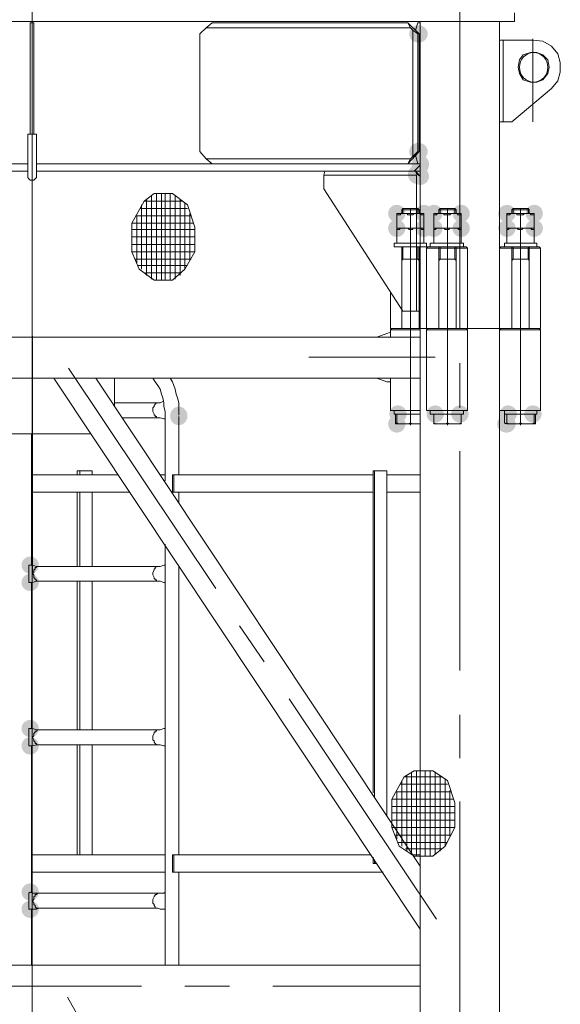
# Model space of a CAD drawing. Units: millimetres. Extents: x -885070 to -250741, y -72618 to 244873.
# Drawn here: x -692708 to -691783, y 148145 to 149830 of the extents above; entities that cross this region are included whole.
import ezdxf

# ---------------------------------------------------------------- set-up
doc = ezdxf.new("R2010")
doc.units = ezdxf.units.MM
doc.header["$LTSCALE"] = 1000
for name, pattern in [('ACAD_ISO02W100', [15, 12, -3]), ('DASHDOT', [1, 0.5, -0.25, 0, -0.25]), ('点画线', [18, 12, -2, 2, -2])]:
    doc.linetypes.add(name, pattern=pattern)
doc.layers.get('0').update_dxf_attribs({"lineweight": 25})
doc.layers.add('5标注线', color=3, linetype='Continuous', lineweight=13)
doc.layers.add('中心线层', color=1, linetype='点画线', lineweight=18)

# ---------------------------------------------------------------- blocks, each defined once
blk = doc.blocks.new('*X26')
h = blk.add_hatch(color=7)
edge = h.paths.add_edge_path(flags=0)
edge.add_ellipse((4283.5, -6054.2), major_axis=(15.9, 0), ratio=0.933333, start_angle=0, end_angle=360)
h = blk.add_hatch(color=7)
edge = h.paths.add_edge_path(flags=0)
edge.add_ellipse((4283.5, -6255.5), major_axis=(15.9, 0), ratio=0.933333, start_angle=0, end_angle=360)
h = blk.add_hatch(color=7)
edge = h.paths.add_edge_path(flags=0)
edge.add_ellipse((4286.7, -6277.8), major_axis=(0, 15.9), ratio=0.933333, start_angle=0, end_angle=360)
h = blk.add_hatch(color=7)
edge = h.paths.add_edge_path(flags=0)
edge.add_arc((4286.7, -6276.7), 14.8, 0, 360)
h = blk.add_hatch(color=7)
edge = h.paths.add_edge_path(flags=0)
edge.add_arc((4286.7, -6278.8), 14.8, 0, 360)
h = blk.add_hatch(color=7)
edge = h.paths.add_edge_path(flags=0)
edge.add_ellipse((4280.3, -6294.7), major_axis=(0, 15.9), ratio=0.933333, start_angle=0, end_angle=360)
h = blk.add_hatch(color=7)
edge = h.paths.add_edge_path(flags=0)
edge.add_arc((4286.7, -6297.9), 14.8, 0, 360)
h = blk.add_hatch(color=7)
edge = h.paths.add_edge_path(flags=0)
edge.add_arc((4246.4, -6361.5), 14.8, 0, 360)
h = blk.add_hatch(color=7)
edge = h.paths.add_edge_path(flags=0)
edge.add_arc((4293, -6361.5), 14.8, 0, 360)
h = blk.add_hatch(color=7)
edge = h.paths.add_edge_path(flags=0)
edge.add_arc((4310, -6361.5), 14.8, 0, 360)
h = blk.add_hatch(color=7)
edge = h.paths.add_edge_path(flags=0)
edge.add_arc((4356.6, -6361.5), 14.8, 0, 360)
h = blk.add_hatch(color=7)
edge = h.paths.add_edge_path(flags=0)
edge.add_arc((4435, -6361.5), 14.8, 0, 360)
h = blk.add_hatch(color=7)
edge = h.paths.add_edge_path(flags=0)
edge.add_arc((4481.7, -6361.5), 14.8, 0, 360)
h = blk.add_hatch(color=7)
edge = h.paths.add_edge_path(flags=0)
edge.add_arc((4246.4, -6386.9), 14.8, 0, 360)
h = blk.add_hatch(color=7)
edge = h.paths.add_edge_path(flags=0)
edge.add_arc((4293, -6386.9), 14.8, 0, 360)
h = blk.add_hatch(color=7)
edge = h.paths.add_edge_path(flags=0)
edge.add_arc((4310, -6386.9), 14.8, 0, 360)
h = blk.add_hatch(color=7)
edge = h.paths.add_edge_path(flags=0)
edge.add_arc((4356.6, -6386.9), 14.8, 0, 360)
h = blk.add_hatch(color=7)
edge = h.paths.add_edge_path(flags=0)
edge.add_arc((4435, -6386.9), 14.8, 0, 360)
h = blk.add_hatch(color=7)
edge = h.paths.add_edge_path(flags=0)
edge.add_arc((4481.7, -6386.9), 14.8, 0, 360)
h = blk.add_hatch(color=7)
edge = h.paths.add_edge_path(flags=0)
edge.add_arc((4248.5, -6704.8), 14.8, 0, 360)
h = blk.add_hatch(color=7)
edge = h.paths.add_edge_path(flags=0)
edge.add_arc((4312.1, -6704.8), 14.8, 0, 360)
h = blk.add_hatch(color=7)
edge = h.paths.add_edge_path(flags=0)
edge.add_arc((4354.5, -6704.8), 14.8, 0, 360)
h = blk.add_hatch(color=7)
edge = h.paths.add_edge_path(flags=0)
edge.add_arc((4437.1, -6704.8), 14.8, 0, 360)
h = blk.add_hatch(color=7)
edge = h.paths.add_edge_path(flags=0)
edge.add_arc((4479.5, -6704.8), 14.8, 0, 360)
h = blk.add_hatch(color=7)
edge = h.paths.add_edge_path(flags=0)
edge.add_ellipse((3873.4, -6708), major_axis=(0, 15.9), ratio=0.933333, start_angle=0, end_angle=360)
h = blk.add_hatch(color=7)
edge = h.paths.add_edge_path(flags=0)
edge.add_arc((4246.4, -6721.8), 14.8, 0, 360)
h = blk.add_hatch(color=7)
edge = h.paths.add_edge_path(flags=0)
edge.add_ellipse((4434, -6721.8), major_axis=(15.9, 0), ratio=0.933333, start_angle=0, end_angle=360)
h = blk.add_hatch(color=7)
edge = h.paths.add_edge_path(flags=0)
edge.add_arc((3619.1, -6963.4), 14.8, 0, 360)
h = blk.add_hatch(color=7)
edge = h.paths.add_edge_path(flags=0)
edge.add_arc((3619.1, -6993), 14.8, 0, 360)
h = blk.add_hatch(color=7)
edge = h.paths.add_edge_path(flags=0)
edge.add_arc((3619.1, -7243.1), 14.8, 0, 360)
h = blk.add_hatch(color=7)
edge = h.paths.add_edge_path(flags=0)
edge.add_arc((3619.1, -7272.8), 14.8, 0, 360)
h = blk.add_hatch(color=7)
edge = h.paths.add_edge_path(flags=0)
edge.add_arc((3619.1, -7522.9), 14.8, 0, 360)
h = blk.add_hatch(color=7)
edge = h.paths.add_edge_path(flags=0)
edge.add_arc((3619.1, -7552.5), 14.8, 0, 360)
at = {"color": 7, "lineweight": 0}
for points in [[(4354.5, -6558.6), (4354.5, -6016)], [(2796.8, -6033), (4447.7, -6033)], [(4286.7, -6558.6), (4286.7, -6033)], [(4422.3, -6558.6), (4422.3, -6033)], [(4447.7, -6018.2), (4447.7, -6033)], [(3619.1, -6035.1), (3625.4, -6035.1)], [(3619.1, -6035.1), (3619.1, -6225.9)], [(3625.4, -6035.1), (3625.4, -6225.9)], [(3920, -6043.6), (3909.4, -6054.2)], [(3920, -6043.6), (3930.6, -6035.1)], [(4269.7, -6043.6), (3920, -6043.6)], [(3930.6, -6035.1), (4265.5, -6035.1)], [(4265.5, -6035.1), (4269.7, -6043.6)], [(4265.5, -6035.1), (4284.6, -6054.2)], [(4274, -6047.8), (4269.7, -6043.6)], [(4274, -6264), (4274, -6047.8)], [(4274, -6047.8), (4282.4, -6054.2)], [(4282.4, -6035.1), (4278.2, -6047.8)], [(4282.4, -6035.1), (4286.7, -6035.1)], [(3909.4, -6054.2), (3909.4, -6255.5)], [(4282.4, -6255.5), (4282.4, -6054.2)], [(4284.6, -6255.5), (4284.6, -6054.2)], [(4422.3, -6064.8), (4479.5, -6064.8)], [(4428.7, -6064.8), (4428.7, -6204.7)], [(4479.5, -6204.7), (4479.5, -6062.7)], [(4511.3, -6147.4), (4521.9, -6134.7), (4526.2, -6119.9), (4526.2, -6102.9), (4521.9, -6088.1), (4511.3, -6075.4), (4496.5, -6066.9), (4479.5, -6064.8)], [(4443.5, -6204.7), (4511.3, -6147.4)], [(4422.3, -6204.7), (4443.5, -6204.7)], [(3629.7, -6225.9), (3614.9, -6225.9)], [(3614.9, -6225.9), (3614.9, -6297.9)], [(3629.7, -6225.9), (3629.7, -6297.9)], [(3909.4, -6255.5), (3920, -6268.2)], [(3930.6, -6276.7), (3920, -6268.2)], [(3920, -6268.2), (4269.7, -6268.2)], [(4284.6, -6255.5), (4265.5, -6276.7)], [(4269.7, -6268.2), (4265.5, -6276.7)], [(4269.7, -6268.2), (4274, -6264)], [(4282.4, -6255.5), (4274, -6264)], [(4278.2, -6261.9), (4282.4, -6276.7)], [(2957.9, -6276.7), (3614.9, -6276.7)], [(3629.7, -6276.7), (4286.7, -6276.7)], [(3930.6, -6276.7), (4265.5, -6276.7)], [(4276.1, -6289.4), (4286.7, -6278.8)], [(4286.7, -6276.7), (4282.4, -6276.7)], [(2957.9, -6289.4), (3614.9, -6289.4)], [(3614.9, -6297.9), (3614.9, -6300), (3617, -6302.2), (3619.1, -6304.3), (3623.3, -6304.3), (3625.4, -6304.3), (3627.6, -6302.2), (3629.7, -6300), (3629.7, -6297.9)], [(3629.7, -6289.4), (4286.7, -6289.4)], [(4121.4, -6295.8), (4123.5, -6289.4)], [(4121.4, -6319.1), (4121.4, -6295.8)], [(4280.3, -6295.8), (4121.4, -6295.8)], [(4280.3, -6293.7), (4278.2, -6289.4)], [(4278.2, -6289.4), (4286.7, -6297.9)], [(4286.7, -6297.9), (4280.3, -6293.7)], [(4280.3, -6528.9), (4280.3, -6295.8)], [(4286.7, -6528.9), (4286.7, -6297.9)], [(4257, -6528.9), (4121.4, -6319.1)], [(3862.8, -6327.6), (3831, -6327.6), (3814.1, -6340.3), (3879.8, -6340.3)], [(3826.8, -6331.8), (3826.8, -6473.8)], [(3835.3, -6327.6), (3835.3, -6475.9)], [(3843.7, -6327.6), (3843.7, -6475.9)], [(3850.1, -6327.6), (3850.1, -6475.9)], [(3858.6, -6327.6), (3858.6, -6475.9)], [(3862.8, -6327.6), (3888.2, -6346.7), (3901, -6384.8), (3901, -6427.2), (3884, -6456.9), (3884, -6344.5)], [(3867, -6331.8), (3867, -6473.8)], [(3814.1, -6340.3), (3792.9, -6378.4), (3792.9, -6427.2), (3805.6, -6456.9), (3831, -6475.9), (3862.8, -6475.9), (3884, -6456.9)], [(3807.7, -6353), (3888.2, -6353)], [(3809.8, -6346.7), (3809.8, -6456.9)], [(3818.3, -6338.2), (3818.3, -6467.5)], [(3875.5, -6338.2), (3875.5, -6467.5)], [(4257, -6353), (4254.9, -6355.1)], [(4257, -6361.5), (4257, -6353)], [(4257, -6353), (4282.4, -6353)], [(4257, -6353), (4282.4, -6353)], [(4269.7, -6353), (4269.7, -6723.9)], [(4282.4, -6361.5), (4282.4, -6353)], [(4282.4, -6353), (4284.6, -6355.1)], [(4320.6, -6353), (4318.5, -6355.1)], [(4320.6, -6361.5), (4320.6, -6353)], [(4320.6, -6353), (4346, -6353)], [(4320.6, -6353), (4346, -6353)], [(4333.3, -6353), (4333.3, -6723.9)], [(4346, -6361.5), (4346, -6353)], [(4346, -6353), (4348.1, -6355.1)], [(4354.5, -6543.8), (4354.5, -6353)], [(4445.6, -6353), (4443.5, -6355.1)], [(4445.6, -6361.5), (4445.6, -6353)], [(4445.6, -6353), (4471.1, -6353)], [(4445.6, -6353), (4471.1, -6353)], [(4458.3, -6353), (4458.3, -6723.9)], [(4471.1, -6361.5), (4471.1, -6353)], [(4471.1, -6353), (4473.2, -6355.1)], [(3801.4, -6446.3), (3801.4, -6365.7), (3894.6, -6365.7)], [(3892.5, -6361.5), (3892.5, -6442)], [(4246.4, -6412.4), (4246.4, -6386.9), (4246.4, -6361.5)], [(4293, -6361.5), (4246.4, -6361.5)], [(4269.7, -6363.6), (4267.6, -6363.6), (4265.5, -6363.6), (4263.4, -6361.5), (4261.2, -6361.5), (4259.1, -6361.5), (4257, -6361.5), (4254.9, -6361.5), (4252.8, -6361.5), (4252.8, -6363.6), (4250.6, -6363.6), (4248.5, -6363.6), (4246.4, -6363.6)], [(4254.9, -6361.5), (4254.9, -6355.1)], [(4254.9, -6355.1), (4284.6, -6355.1)], [(4293, -6363.6), (4290.9, -6363.6), (4288.8, -6363.6), (4286.7, -6361.5), (4284.6, -6361.5), (4282.4, -6361.5), (4280.3, -6361.5), (4278.2, -6361.5), (4276.1, -6361.5), (4274, -6363.6), (4271.8, -6363.6), (4269.7, -6363.6)], [(4269.7, -6386.9), (4269.7, -6363.6)], [(4284.6, -6361.5), (4284.6, -6355.1)], [(4293, -6412.4), (4293, -6386.9), (4293, -6361.5)], [(4310, -6412.4), (4310, -6386.9), (4310, -6361.5)], [(4356.6, -6361.5), (4310, -6361.5)], [(4333.3, -6363.6), (4331.2, -6363.6), (4329.1, -6363.6), (4326.9, -6363.6), (4326.9, -6361.5), (4324.8, -6361.5), (4322.7, -6361.5), (4320.6, -6361.5), (4318.5, -6361.5), (4316.3, -6361.5), (4314.2, -6363.6), (4312.1, -6363.6), (4310, -6363.6)], [(4318.5, -6361.5), (4318.5, -6355.1)], [(4318.5, -6355.1), (4348.1, -6355.1)], [(4356.6, -6363.6), (4354.5, -6363.6), (4352.4, -6363.6), (4350.3, -6363.6), (4350.3, -6361.5), (4348.1, -6361.5), (4346, -6361.5), (4343.9, -6361.5), (4341.8, -6361.5), (4339.7, -6361.5), (4337.5, -6363.6), (4335.4, -6363.6), (4333.3, -6363.6)], [(4333.3, -6386.9), (4333.3, -6363.6)], [(4348.1, -6361.5), (4348.1, -6355.1)], [(4356.6, -6412.4), (4356.6, -6386.9), (4356.6, -6361.5)], [(4435, -6412.4), (4435, -6386.9), (4435, -6361.5)], [(4481.7, -6361.5), (4435, -6361.5)], [(4458.3, -6363.6), (4456.2, -6363.6), (4454.1, -6363.6), (4452, -6363.6), (4452, -6361.5), (4449.9, -6361.5), (4447.7, -6361.5), (4445.6, -6361.5), (4443.5, -6361.5), (4441.4, -6361.5), (4439.3, -6363.6), (4437.1, -6363.6), (4435, -6363.6)], [(4443.5, -6361.5), (4443.5, -6355.1)], [(4443.5, -6355.1), (4473.2, -6355.1)], [(4481.7, -6363.6), (4479.5, -6363.6), (4477.4, -6363.6), (4475.3, -6363.6), (4475.3, -6361.5), (4473.2, -6361.5), (4471.1, -6361.5), (4468.9, -6361.5), (4466.8, -6361.5), (4464.7, -6361.5), (4462.6, -6363.6), (4460.5, -6363.6), (4458.3, -6363.6)], [(4458.3, -6386.9), (4458.3, -6363.6)], [(4473.2, -6361.5), (4473.2, -6355.1)], [(4481.7, -6412.4), (4481.7, -6386.9), (4481.7, -6361.5)], [(3792.9, -6378.4), (3898.8, -6378.4)], [(4246.4, -6386.9), (4293, -6386.9)], [(4269.7, -6389), (4267.6, -6389), (4265.5, -6386.9), (4263.4, -6386.9), (4261.2, -6386.9), (4259.1, -6386.9), (4257, -6386.9), (4254.9, -6386.9), (4252.8, -6386.9), (4250.6, -6389), (4248.5, -6389), (4246.4, -6389)], [(4293, -6389), (4290.9, -6389), (4288.8, -6389), (4288.8, -6386.9), (4286.7, -6386.9), (4284.6, -6386.9), (4282.4, -6386.9), (4280.3, -6386.9), (4278.2, -6386.9), (4276.1, -6386.9), (4274, -6386.9), (4274, -6389), (4271.8, -6389), (4269.7, -6389)], [(4310, -6386.9), (4356.6, -6386.9)], [(4333.3, -6389), (4331.2, -6389), (4329.1, -6389), (4326.9, -6386.9), (4324.8, -6386.9), (4322.7, -6386.9), (4320.6, -6386.9), (4318.5, -6386.9), (4316.3, -6386.9), (4314.2, -6386.9), (4312.1, -6389), (4310, -6389)], [(4356.6, -6389), (4354.5, -6389), (4352.4, -6389), (4350.3, -6386.9), (4348.1, -6386.9), (4346, -6386.9), (4343.9, -6386.9), (4341.8, -6386.9), (4339.7, -6386.9), (4337.5, -6386.9), (4335.4, -6389), (4333.3, -6389)], [(4435, -6386.9), (4481.7, -6386.9)], [(4458.3, -6389), (4456.2, -6389), (4454.1, -6389), (4452, -6386.9), (4449.9, -6386.9), (4447.7, -6386.9), (4445.6, -6386.9), (4443.5, -6386.9), (4441.4, -6386.9), (4439.3, -6386.9), (4437.1, -6389), (4435, -6389)], [(4481.7, -6389), (4479.5, -6389), (4477.4, -6389), (4475.3, -6386.9), (4473.2, -6386.9), (4471.1, -6386.9), (4468.9, -6386.9), (4466.8, -6386.9), (4464.7, -6386.9), (4462.6, -6386.9), (4460.5, -6389), (4458.3, -6389)], [(3792.9, -6389), (3901, -6389)], [(3792.9, -6401.8), (3901, -6401.8)], [(4269.7, -6412.4), (4269.7, -6389)], [(4333.3, -6412.4), (4333.3, -6389)], [(4458.3, -6412.4), (4458.3, -6389)], [(3792.9, -6414.5), (3901, -6414.5)], [(4242.2, -6412.4), (4242.2, -6418.7)], [(4297.3, -6412.4), (4242.2, -6412.4)], [(4297.3, -6418.7), (4242.2, -6418.7)], [(4254.9, -6558.6), (4254.9, -6418.7)], [(4257, -6439.9), (4257, -6418.7)], [(4282.4, -6439.9), (4282.4, -6418.7)], [(4284.6, -6558.6), (4284.6, -6418.7)], [(4297.3, -6412.4), (4297.3, -6418.7)], [(4299.4, -6418.7), (4297.3, -6420.8)], [(4299.4, -6418.7), (4365.1, -6418.7)], [(4303.6, -6412.4), (4303.6, -6418.7)], [(4360.8, -6412.4), (4303.6, -6412.4)], [(4360.8, -6418.7), (4303.6, -6418.7)], [(4318.5, -6558.6), (4318.5, -6418.7)], [(4320.6, -6439.9), (4320.6, -6418.7)], [(4333.3, -6416.6), (4333.3, -6558.6)], [(4346, -6439.9), (4346, -6418.7)], [(4348.1, -6558.6), (4348.1, -6418.7)], [(4360.8, -6412.4), (4360.8, -6418.7)], [(4365.1, -6418.7), (4367.2, -6420.8)], [(4424.4, -6418.7), (4422.3, -6420.8)], [(4424.4, -6418.7), (4490.1, -6418.7)], [(4430.8, -6412.4), (4430.8, -6418.7)], [(4485.9, -6412.4), (4430.8, -6412.4)], [(4485.9, -6418.7), (4430.8, -6418.7)], [(4443.5, -6558.6), (4443.5, -6418.7)], [(4445.6, -6439.9), (4445.6, -6418.7)], [(4458.3, -6416.6), (4458.3, -6558.6)], [(4471.1, -6439.9), (4471.1, -6418.7)], [(4473.2, -6558.6), (4473.2, -6418.7)], [(4485.9, -6412.4), (4485.9, -6418.7)], [(4490.1, -6418.7), (4492.2, -6420.8)], [(3792.9, -6427.2), (3901, -6427.2)], [(4297.3, -6420.8), (4297.3, -6558.6)], [(4297.3, -6420.8), (4297.3, -6558.6)], [(4297.3, -6420.8), (4367.2, -6420.8)], [(4367.2, -6420.8), (4367.2, -6558.6)], [(4367.2, -6420.8), (4367.2, -6558.6)], [(4422.3, -6420.8), (4492.2, -6420.8)], [(4492.2, -6420.8), (4492.2, -6558.6)], [(4492.2, -6420.8), (4492.2, -6558.6)], [(3799.2, -6439.9), (3894.6, -6439.9)], [(3803.5, -6450.5), (3888.2, -6450.5)], [(4257, -6439.9), (4254.9, -6442)], [(4254.9, -6439.9), (4284.6, -6439.9)], [(4282.4, -6439.9), (4284.6, -6442)], [(4320.6, -6439.9), (4318.5, -6442)], [(4318.5, -6439.9), (4348.1, -6439.9)], [(4346, -6439.9), (4348.1, -6442)], [(4445.6, -6439.9), (4443.5, -6442)], [(4443.5, -6439.9), (4473.2, -6439.9)], [(4471.1, -6439.9), (4473.2, -6442)], [(3816.2, -6463.2), (3877.6, -6463.2)], [(4235.8, -6495), (4235.8, -6558.6)], [(4257, -6528.9), (4286.7, -6528.9)], [(3623.3, -6571.3), (3623.3, -6980.3)], [(4235.8, -6564.9), (4229.5, -6567.1), (4212.5, -6573.4)], [(4286.7, -6558.6), (4235.8, -6558.6)], [(4237.9, -6558.6), (4235.8, -6560.7)], [(4235.8, -6560.7), (4235.8, -6573.4)], [(4235.8, -6560.7), (4286.7, -6560.7)], [(4237.9, -6558.6), (4286.7, -6558.6), (4299.4, -6558.6), (4365.1, -6558.6), (4422.3, -6558.6)], [(4297.3, -6558.6), (4286.7, -6558.6)], [(4286.7, -6558.6), (4286.7, -9358.2)], [(4367.2, -6558.6), (4297.3, -6558.6)], [(4299.4, -6558.6), (4297.3, -6560.7)], [(4297.3, -6560.7), (4297.3, -6698.5)], [(4297.3, -6560.7), (4367.2, -6560.7)], [(4365.1, -6558.6), (4367.2, -6560.7)], [(4422.3, -6558.6), (4367.2, -6558.6)], [(4367.2, -6560.7), (4367.2, -6698.5)], [(4492.2, -6558.6), (4422.3, -6558.6)], [(4424.4, -6558.6), (4422.3, -6560.7)], [(4422.3, -6558.6), (4422.3, -8535.9)], [(4422.3, -6560.7), (4492.2, -6560.7)], [(4424.4, -6558.6), (4490.1, -6558.6)], [(4490.1, -6558.6), (4492.2, -6560.7)], [(4492.2, -6560.7), (4492.2, -6698.5)], [(4286.7, -6573.4), (2957.9, -6573.4)], [(4286.7, -6573.4), (4286.7, -6643.4)], [(4095.9, -6607.3), (4312.1, -6607.3)], [(4354.5, -6694.2), (4354.5, -6617.9)], [(3684.8, -6626.4), (3937, -7003.6)], [(4286.7, -6643.4), (2957.9, -6643.4)], [(4286.7, -7586.5), (3659.4, -6643.4)], [(4286.7, -7478.4), (3731.4, -6643.4)], [(3763.2, -6643.4), (3763.2, -6690)], [(3850.1, -6709.1), (3850.1, -6700.6), (3848, -6692.1), (3848, -6685.7), (3845.9, -6677.3), (3843.7, -6670.9), (3841.6, -6662.4), (3837.4, -6656.1), (3833.1, -6649.7), (3828.9, -6643.4)], [(3873.4, -6706.9), (3873.4, -6700.6), (3873.4, -6692.1), (3873.4, -6685.7), (3871.3, -6677.3), (3869.2, -6670.9), (3867, -6662.4), (3864.9, -6656.1), (3862.8, -6649.7), (3858.6, -6643.4)], [(4212.5, -6643.4), (4229.5, -6649.7), (4235.8, -6649.7)], [(4235.8, -6643.4), (4235.8, -6698.5)], [(3763.2, -6685.7), (3837.4, -6685.7)], [(3833.1, -6687.9), (3831, -6690), (3831, -6692.1), (3828.9, -6694.2), (3828.9, -6698.5), (3828.9, -6700.6), (3831, -6704.8), (3831, -6706.9), (3833.1, -6706.9), (3833.1, -6709.1)], [(3837.4, -6685.7), (3835.3, -6685.7), (3833.1, -6687.9)], [(3845.9, -6683.6), (3841.6, -6685.7), (3837.4, -6685.7)], [(4286.7, -6698.5), (4235.8, -6698.5)], [(4242.2, -6704.8), (4242.2, -6698.5)], [(4242.2, -6704.8), (4286.7, -6704.8)], [(4244.3, -6704.8), (4244.3, -6719.7)], [(4286.7, -6704.8), (4244.3, -6704.8)], [(4246.4, -6721.8), (4246.4, -6704.8)], [(4269.7, -6704.8), (4269.7, -6719.7)], [(4367.2, -6698.5), (4297.3, -6698.5)], [(4303.6, -6704.8), (4303.6, -6698.5)], [(4303.6, -6704.8), (4360.8, -6704.8)], [(4310, -6721.8), (4310, -6704.8)], [(4356.6, -6704.8), (4310, -6704.8)], [(4333.3, -6704.8), (4333.3, -6719.7)], [(4356.6, -6704.8), (4356.6, -6721.8)], [(4360.8, -6704.8), (4360.8, -6698.5)], [(4492.2, -6698.5), (4422.3, -6698.5)], [(4430.8, -6704.8), (4430.8, -6698.5)], [(4430.8, -6704.8), (4430.8, -6719.7)], [(4483.8, -6704.8), (4430.8, -6704.8)], [(4430.8, -6704.8), (4485.9, -6704.8)], [(4435, -6721.8), (4435, -6704.8)], [(4458.3, -6704.8), (4458.3, -6719.7)], [(4481.7, -6704.8), (4481.7, -6721.8)], [(4483.8, -6704.8), (4483.8, -6719.7)], [(4485.9, -6704.8), (4485.9, -6698.5)], [(3775.9, -6711.2), (3837.4, -6711.2)], [(3833.1, -6709.1), (3835.3, -6709.1), (3835.3, -6711.2), (3837.4, -6711.2)], [(3837.4, -6711.2), (3841.6, -6711.2), (3848, -6713.3), (3850.1, -6713.3)], [(3850.1, -6819.3), (3850.1, -6709.1)], [(3873.4, -6808.7), (3873.4, -6709.1)], [(4246.4, -6721.8), (4244.3, -6719.7)], [(4244.3, -6719.7), (4244.3, -6721.8), (4246.4, -6721.8)], [(4246.4, -6719.7), (4248.5, -6721.8), (4250.6, -6721.8), (4252.8, -6721.8), (4257, -6721.8), (4259.1, -6721.8), (4261.2, -6721.8), (4263.4, -6721.8), (4265.5, -6721.8), (4267.6, -6721.8), (4269.7, -6719.7)], [(4286.7, -6721.8), (4246.4, -6721.8)], [(4269.7, -6719.7), (4271.8, -6721.8), (4274, -6721.8), (4276.1, -6721.8), (4278.2, -6721.8), (4280.3, -6721.8), (4282.4, -6721.8), (4284.6, -6721.8), (4286.7, -6721.8)], [(4310, -6719.7), (4312.1, -6721.8), (4314.2, -6721.8), (4316.3, -6721.8), (4318.5, -6721.8), (4320.6, -6721.8), (4322.7, -6721.8), (4324.8, -6721.8), (4329.1, -6721.8), (4331.2, -6721.8), (4333.3, -6719.7)], [(4356.6, -6721.8), (4310, -6721.8)], [(4333.3, -6719.7), (4335.4, -6721.8), (4337.5, -6721.8), (4339.7, -6721.8), (4341.8, -6721.8), (4343.9, -6721.8), (4346, -6721.8), (4348.1, -6721.8), (4350.3, -6721.8), (4354.5, -6721.8), (4356.6, -6719.7)], [(4435, -6721.8), (4430.8, -6719.7)], [(4430.8, -6719.7), (4432.9, -6721.8)], [(4435, -6719.7), (4437.1, -6721.8), (4439.3, -6721.8), (4441.4, -6721.8), (4443.5, -6721.8), (4445.6, -6721.8), (4447.7, -6721.8), (4452, -6721.8), (4454.1, -6721.8), (4456.2, -6721.8), (4458.3, -6719.7)], [(4481.7, -6721.8), (4435, -6721.8)], [(4458.3, -6719.7), (4460.5, -6721.8), (4462.6, -6721.8), (4464.7, -6721.8), (4466.8, -6721.8), (4468.9, -6721.8), (4471.1, -6721.8), (4473.2, -6721.8), (4475.3, -6721.8), (4479.5, -6721.8), (4481.7, -6719.7)], [(4481.7, -6721.8), (4483.8, -6719.7)], [(4481.7, -6721.8), (4483.8, -6721.8), (4483.8, -6719.7)], [(3722.9, -6738.7), (3521.6, -6738.7)], [(3621.2, -6963.4), (3621.2, -6738.7)], [(4354.5, -7143.5), (4354.5, -6768.4)], [(3699.6, -6802.3), (3699.6, -6808.7)], [(3699.6, -6802.3), (3725.1, -6802.3)], [(3703.9, -6802.3), (3703.9, -6808.7)], [(3725.1, -6808.7), (3725.1, -6802.3)], [(4206.1, -7353.3), (4206.1, -6802.3)], [(4206.1, -6802.3), (4229.5, -6802.3)], [(4208.3, -7359.7), (4208.3, -6802.3)], [(4229.5, -6802.3), (4229.5, -7391.5)], [(3769.6, -6808.7), (3621.2, -6808.7)], [(3850.1, -6808.7), (3841.6, -6808.7)], [(3862.8, -6808.7), (3862.8, -6838.3)], [(4206.1, -6808.7), (3862.8, -6808.7)], [(3864.9, -6808.7), (3864.9, -6838.3)], [(4286.7, -6808.7), (4229.5, -6808.7)], [(3788.6, -6838.3), (3621.2, -6838.3)], [(3699.6, -6838.3), (3699.6, -6965.5)], [(3703.9, -6838.3), (3703.9, -6965.5)], [(3725.1, -6965.5), (3725.1, -6838.3)], [(4206.1, -6838.3), (3862.8, -6838.3)], [(3873.4, -6857.4), (3873.4, -6838.3)], [(4286.7, -6838.3), (4229.5, -6838.3)], [(3850.1, -7647.9), (3850.1, -6927.3)], [(3617, -6965.5), (3617, -6963.4), (3619.1, -6963.4)], [(3617, -6990.9), (3617, -6965.5)], [(3633.9, -6965.5), (3629.7, -6965.5), (3623.3, -6963.4), (3619.1, -6963.4)], [(3623.3, -6978.2), (3625.4, -6976.1), (3625.4, -6971.9), (3627.6, -6969.7), (3627.6, -6967.6), (3629.7, -6967.6), (3629.7, -6965.5), (3631.8, -6965.5), (3633.9, -6965.5)], [(3633.9, -6965.5), (3837.4, -6965.5)], [(3833.1, -6967.6), (3833.1, -6969.7), (3831, -6969.7), (3831, -6971.9), (3828.9, -6976.1), (3828.9, -6978.2), (3828.9, -6980.3), (3831, -6984.6), (3831, -6986.7), (3833.1, -6986.7), (3833.1, -6988.8)], [(3837.4, -6965.5), (3835.3, -6965.5), (3833.1, -6967.6)], [(3841.6, -6965.5), (3837.4, -6965.5)], [(3850.1, -6963.4), (3848, -6963.4), (3841.6, -6965.5)], [(3873.4, -7459.3), (3873.4, -6965.5)], [(3619.1, -6993), (3617, -6993), (3617, -6990.9)], [(3619.1, -6993), (3623.3, -6993), (3629.7, -6990.9)], [(3621.2, -7243.1), (3621.2, -6993)], [(3627.6, -6988.8), (3627.6, -6986.7), (3625.4, -6984.6), (3625.4, -6980.3), (3623.3, -6978.2)], [(3633.9, -6990.9), (3631.8, -6990.9), (3629.7, -6990.9), (3629.7, -6988.8), (3627.6, -6988.8)], [(3629.7, -6990.9), (3633.9, -6990.9)], [(3633.9, -6990.9), (3837.4, -6990.9)], [(3699.6, -6990.9), (3699.6, -7245.2)], [(3703.9, -6990.9), (3703.9, -7245.2)], [(3725.1, -7245.2), (3725.1, -6990.9)], [(3833.1, -6988.8), (3835.3, -6988.8), (3835.3, -6990.9), (3837.4, -6990.9)], [(3837.4, -6990.9), (3841.6, -6990.9), (3848, -6993), (3850.1, -6993)], [(3977.3, -7067.2), (4019.6, -7128.7)], [(4062, -7192.3), (4314.2, -7569.5)], [(4354.5, -7294), (4354.5, -7219.8)], [(3617, -7245.2), (3617, -7243.1), (3619.1, -7243.1)], [(3617, -7270.7), (3617, -7245.2)], [(3633.9, -7245.2), (3629.7, -7245.2), (3623.3, -7243.1), (3619.1, -7243.1)], [(3623.3, -7258), (3625.4, -7255.8), (3625.4, -7251.6), (3627.6, -7249.5), (3627.6, -7247.4), (3629.7, -7247.4), (3631.8, -7245.2), (3633.9, -7245.2)], [(3633.9, -7245.2), (3837.4, -7245.2)], [(3837.4, -7245.2), (3835.3, -7245.2), (3835.3, -7247.4)], [(3841.6, -7245.2), (3837.4, -7245.2)], [(3850.1, -7243.1), (3848, -7243.1), (3841.6, -7245.2)], [(3627.6, -7268.6), (3627.6, -7266.4), (3625.4, -7264.3), (3625.4, -7262.2), (3623.3, -7258)], [(3833.1, -7247.4), (3833.1, -7249.5), (3831, -7249.5), (3831, -7251.6), (3828.9, -7255.8), (3828.9, -7258), (3828.9, -7262.2), (3831, -7264.3), (3831, -7266.4), (3833.1, -7268.6)], [(3835.3, -7247.4), (3833.1, -7247.4)], [(3619.1, -7272.8), (3617, -7272.8), (3617, -7270.7)], [(3619.1, -7272.8), (3623.3, -7272.8), (3629.7, -7270.7)], [(3621.2, -7522.9), (3621.2, -7272.8)], [(3633.9, -7270.7), (3631.8, -7270.7), (3629.7, -7270.7), (3629.7, -7268.6), (3627.6, -7268.6)], [(3629.7, -7270.7), (3633.9, -7270.7)], [(3633.9, -7270.7), (3837.4, -7270.7)], [(3699.6, -7270.7), (3699.6, -7459.3)], [(3703.9, -7270.7), (3703.9, -7459.3)], [(3725.1, -7459.3), (3725.1, -7270.7)], [(3833.1, -7268.6), (3835.3, -7270.7), (3837.4, -7270.7)], [(3837.4, -7270.7), (3841.6, -7270.7), (3848, -7272.8), (3850.1, -7272.8)], [(4259.1, -7325.8), (4237.9, -7363.9), (4237.9, -7412.7), (4250.6, -7444.5), (4276.1, -7461.4), (4307.9, -7461.4), (4329.1, -7444.5)], [(4307.9, -7315.2), (4276.1, -7315.2), (4259.1, -7325.8), (4324.8, -7325.8)], [(4263.4, -7323.7), (4263.4, -7452.9)], [(4271.8, -7317.3), (4271.8, -7459.3)], [(4280.3, -7315.2), (4280.3, -7461.4)], [(4286.7, -7315.2), (4286.7, -7461.4)], [(4295.2, -7315.2), (4295.2, -7461.4)], [(4303.6, -7315.2), (4303.6, -7461.4)], [(4307.9, -7315.2), (4333.3, -7332.1), (4346, -7370.3), (4346, -7412.7), (4329.1, -7444.5), (4329.1, -7330)], [(4312.1, -7317.3), (4312.1, -7459.3)], [(4320.6, -7323.7), (4320.6, -7452.9)], [(4252.8, -7338.5), (4333.3, -7338.5)], [(4254.9, -7332.1), (4254.9, -7444.5)], [(4237.9, -7363.9), (4343.9, -7363.9)], [(4246.4, -7431.7), (4246.4, -7351.2), (4339.7, -7351.2)], [(4337.5, -7349.1), (4337.5, -7427.5)], [(4237.9, -7376.6), (4346, -7376.6)], [(4354.5, -7743.3), (4354.5, -7368.2)], [(4237.9, -7387.2), (4346, -7387.2)], [(4237.9, -7400), (4346, -7400)], [(4237.9, -7412.7), (4346, -7412.7)], [(4244.3, -7425.4), (4339.7, -7425.4)], [(4248.5, -7438.1), (4333.3, -7438.1)], [(3850.1, -7459.3), (3621.2, -7459.3)], [(3862.8, -7459.3), (3862.8, -7489)], [(4201.9, -7459.3), (3862.8, -7459.3)], [(3864.9, -7459.3), (3864.9, -7489)], [(4206.1, -7474.1), (4206.1, -7463.5)], [(4261.2, -7448.7), (4322.7, -7448.7)], [(4286.7, -7459.3), (4274, -7459.3)], [(4212.5, -7474.1), (4206.1, -7474.1)], [(4208.3, -7474.1), (4208.3, -7467.8)], [(3850.1, -7489), (3621.2, -7489)], [(4223.1, -7489), (3862.8, -7489)], [(3873.4, -7647.9), (3873.4, -7489)], [(3617, -7527.1), (3617, -7525), (3619.1, -7522.9)], [(3617, -7550.4), (3617, -7527.1)], [(3633.9, -7525), (3629.7, -7525), (3623.3, -7525), (3619.1, -7522.9)], [(3623.3, -7537.7), (3625.4, -7535.6), (3625.4, -7531.4), (3627.6, -7529.2), (3627.6, -7527.1), (3629.7, -7527.1), (3631.8, -7525), (3633.9, -7525)], [(3633.9, -7525), (3837.4, -7525)], [(3833.1, -7527.1), (3833.1, -7529.2), (3831, -7529.2), (3831, -7531.4), (3828.9, -7535.6), (3828.9, -7537.7), (3828.9, -7542), (3831, -7544.1), (3831, -7546.2), (3833.1, -7548.3)], [(3837.4, -7525), (3835.3, -7527.1), (3833.1, -7527.1)], [(3841.6, -7525), (3837.4, -7525)], [(3850.1, -7522.9), (3848, -7525), (3841.6, -7525)], [(3627.6, -7548.3), (3627.6, -7546.2), (3625.4, -7544.1), (3625.4, -7542), (3623.3, -7537.7)], [(3633.9, -7550.4), (3631.8, -7550.4), (3629.7, -7550.4), (3627.6, -7548.3)], [(3833.1, -7548.3), (3833.1, -7550.4), (3835.3, -7550.4), (3837.4, -7550.4)], [(3619.1, -7552.5), (3617, -7552.5), (3617, -7550.4)], [(3619.1, -7552.5), (3623.3, -7552.5), (3629.7, -7552.5)], [(3621.2, -7647.9), (3621.2, -7552.5)], [(3629.7, -7552.5), (3633.9, -7550.4)], [(3633.9, -7550.4), (3837.4, -7550.4)], [(3837.4, -7550.4), (3841.6, -7552.5), (3848, -7552.5), (3850.1, -7552.5)], [(4286.7, -7647.9), (2957.9, -7647.9)], [(4286.7, -7647.9), (4286.7, -7717.9)], [(3434.7, -7683.9), (3809.8, -7683.9)], [(3884, -7683.9), (3960.3, -7683.9)], [(4034.5, -7683.9), (4286.7, -7683.9)], [(3682.7, -7703), (3903.1, -8095.1)]]:
    blk.add_lwpolyline(points, dxfattribs=at)
blk.add_lwpolyline([(4507.1, -6111.4), (4505, -6098.7), (4496.5, -6090.2), (4485.9, -6086), (4475.3, -6086), (4462.6, -6090.2), (4456.2, -6098.7), (4454.1, -6111.4), (4456.2, -6122), (4462.6, -6132.6), (4475.3, -6136.8), (4485.9, -6136.8), (4496.5, -6132.6), (4505, -6122)], close=True, dxfattribs=at)
blk.add_ellipse((4480.6, -6111.4), major_axis=(0, 25.4), ratio=0.958333, dxfattribs=at)
blk = doc.blocks.new('*X33')
at = {"color": 0, "linetype": 'DASHDOT', "ltscale": 1000}
blk.add_blockref('*X26', (-26981, 8098.4), dxfattribs=at)

msp = doc.modelspace()

# ---------------------------------------------------------------- linework, layer by layer
at = {"layer": '中心线层'}
msp.add_line((-692687, 155174.5), (-692687, 114551.3), dxfattribs=at)

# ---------------------------------------------------------------- block references
at = {"layer": '5标注线', "color": 4, "linetype": 'ACAD_ISO02W100', "lineweight": 5, "ltscale": 1000}
msp.add_blockref('*X33', (-669328.4, 147761.7), dxfattribs=at)

doc.saveas('drawing.dxf')
